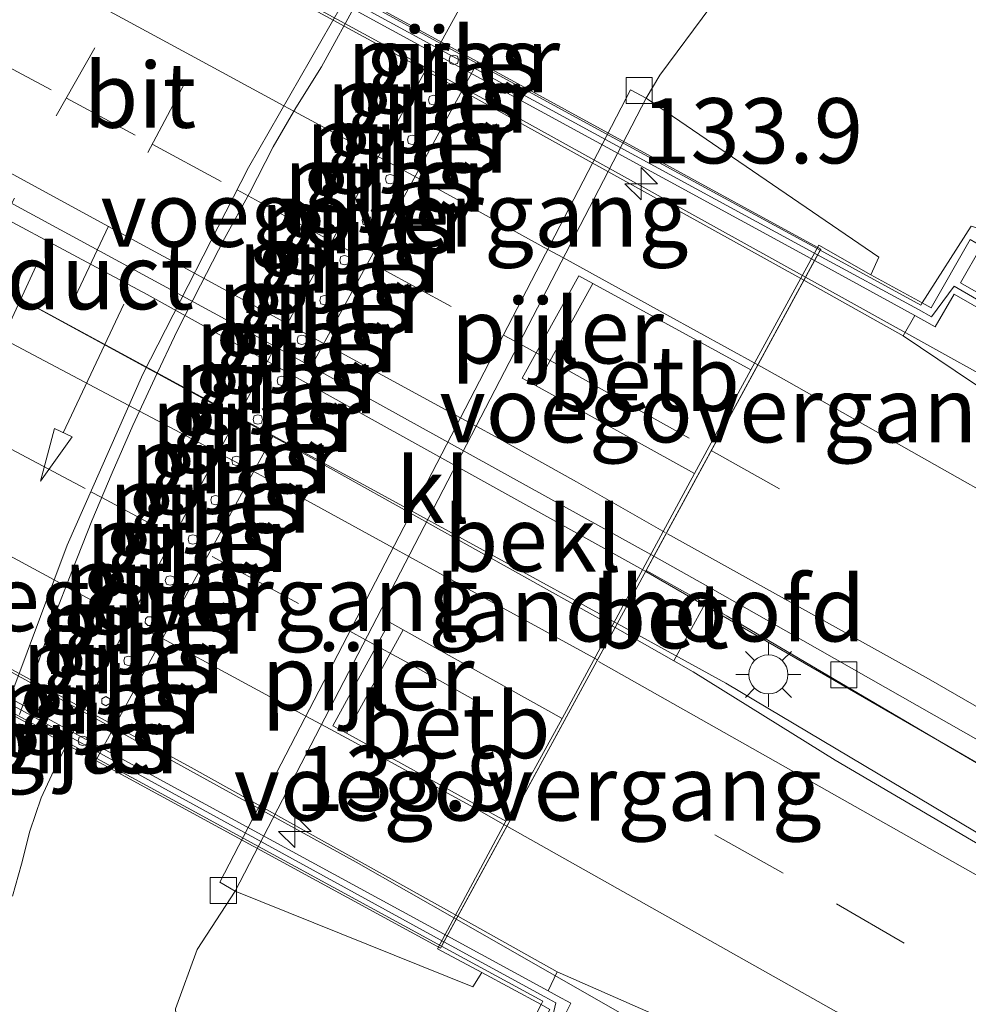
# Model space of a CAD drawing. Units: metres. Extents: x 189995 to 200010, y 443749 to 450001.
# Drawn here: x 195500 to 195536, y 443934 to 443972 of the extents above; entities that cross this region are included whole.
import ezdxf
from ezdxf.enums import TextEntityAlignment as Align

# ---------------------------------------------------------------- set-up
doc = ezdxf.new("R2010")
doc.units = ezdxf.units.M
doc.linetypes.add('VW-3-9_STREEP', pattern=[12, 3, -9])
doc.layers.get('0').update_dxf_attribs({"lineweight": 25})
for name, color, linetype, lineweight in [('B-ME-AM-KILOMETR-S-B2', 7, 'Continuous', 18), ('B-ME-BV-GELEIDECONSTRUCTIE-GELEIDERAIL-L-B1', 213, 'BV-GELEIDERAIL', 18), ('B-ME-BV-GELEIDECONSTRUCTIE-GELEIDERAIL-L-B2', 213, 'BV-GELEIDERAIL', 18), ('B-ME-GW-KRUINLIJN-L-B1', 93, 'Continuous', 18), ('B-ME-GW-TEENLIJN-L-B1', 93, 'Continuous', 18), ('B-ME-IE-GRASLAND-GV-B6', 93, 'Continuous', 18), ('B-ME-IE-MEUBILAIR_WEGMEUBILAIR-LICHTMAST-S-B1', 8, 'Continuous', 18), ('B-ME-KW-GELUIDSWERING-GV-B6', 8, 'Continuous', 18), ('B-ME-KW-GELUIDSWERING-GV-B7', 8, 'Continuous', 18), ('B-ME-KW-LANDHOOFD-GV-B6', 173, 'Continuous', 18), ('B-ME-KW-PIJLER-GV-B6', 173, 'Continuous', 18), ('B-ME-KW-SCHERM-L-B1', 8, 'Continuous', 18), ('B-ME-KW-SCHERM-L-B2', 8, 'Continuous', 18), ('B-ME-KW-VIADUCT-GV-B7', 173, 'Continuous', 18), ('B-ME-KW-VOEGOVERGANG-L-B2', 8, 'Continuous', 18), ('B-ME-OB-BEKLEDING-GV-B6', 253, 'Continuous', 18), ('B-ME-VH-VERH_SOORT-BETON-OVERIG-GV-B6', 8, 'IE-TERREINAFSCHEIDING-NATUURLIJK-HOUTWAL', 18), ('B-ME-VH-VERH_SOORT-BITUMEN-GV-B6', 8, 'IE-TERREINAFSCHEIDING-NATUURLIJK-HOUTWAL', 18), ('B-ME-VH-VERH_SOORT-BITUMEN-GV-B7', 8, 'IE-TERREINAFSCHEIDING-NATUURLIJK-HOUTWAL', 18), ('B-ME-VH-VERH_SOORT-KLINKERS-GV-B6', 8, 'IE-TERREINAFSCHEIDING-NATUURLIJK-HOUTWAL', 18), ('B-ME-VV-KOLK-S-B1', 8, 'Continuous', 18), ('B-ME-VW-MARKERING-39STREEP-015-L-B1', 255, 'VW-3-9_STREEP', 18), ('B-ME-VW-MARKERING-39STREEP-015-L-B2', 255, 'VW-3-9_STREEP', 18), ('B-ME-VW-MARKERING-COMBIRE750-S-B1', 255, 'Continuous', 18), ('B-ME-VW-MARKERING-PIJLRD750-S-B1', 7, 'Continuous', 18), ('B-ME-VW-MARKERING-STREEP-015-L-B1', 7, 'Continuous', 18), ('B-ME-VW-MARKERING-STREEP-015-L-B2', 7, 'Continuous', 18)]:
    doc.layers.add(name, color=color, linetype=linetype, lineweight=lineweight)
doc.styles.add('NLCS-ISO', font='NLCS-ISO.TTF')
doc.linetypes.add('BV-GELEIDERAIL', pattern='A,10,-3,[108,NLCS.SHX,S=1,R=0,X=0,Y=0],-3', length=16)
doc.linetypes.add('IE-TERREINAFSCHEIDING-NATUURLIJK-HOUTWAL', pattern='A,7,-1.5,[67,NLCS.SHX,S=0.75,R=45,X=0,Y=0],-1.5,7,-1.5,[70,NLCS.SHX,S=0.75,R=0,X=0,Y=0],-1.5', length=20)

# ---------------------------------------------------------------- blocks, each defined once
blk = doc.blocks.new('hecto')
for p, q in [((0, 0.625), (-0.625, 0)), ((0, -0.625), (0, 0.625)), ((-0.625, 0), (0.625, 0)), ((0.625, 0), (0, -0.625))]:
    blk.add_line(p, q)
blk = doc.blocks.new('kolk')
blk.add_lwpolyline([(-0.5, -0.5), (0.5, -0.5), (0.5, 0.5), (-0.5, 0.5)], close=True)
blk = doc.blocks.new('lantaarnpaal')
for p, q in [((0, 0.75), (0, 1.25)), ((-0.884, 0.884), (-0.53, 0.53)), ((0.53, 0.53), (0.884, 0.884)), ((-0.75, 0), (-1.25, 0)), ((0.75, 0), (1.25, 0)), ((-0.53, -0.53), (-0.884, -0.884)), ((0, -0.75), (0, -1.25)), ((0.53, -0.53), (0.884, -0.884))]:
    blk.add_line(p, q)
blk.add_circle((0, 0), 0.75)
blk = doc.blocks.new('pijl')
for p, q in [((0, 0, 0.1), (5.45, 0, 0.1)), ((7.5, 0, 0.1), (5.45, 0.375, 0.1)), ((5.45, 0.375, 0.1), (5.45, -0.375, 0.1)), ((5.45, -0.375, 0.1), (7.5, 0, 0.1))]:
    blk.add_line(p, q)
blk = doc.blocks.new('pijlcr')
for p, q in [((0, 0, 0.1), (5.45, 0, 0.1)), ((3.303, -0.75, 0.1), (2.553, 0, 0.1)), ((4.053, -0.75, 0.1), (3.303, 0, 0.1)), ((5.45, 0.375, 0.1), (5.45, -0.375, 0.1)), ((7.5, 0, 0.1), (5.45, 0.375, 0.1)), ((5.45, -0.375, 0.1), (7.5, 0, 0.1)), ((1.853, -0.75, 0.1), (3.303, -0.75, 0.1)), ((3.553, -1.05, 0.1), (1.853, -0.75, 0.1)), ((5.353, -0.75, 0.1), (3.553, -1.05, 0.1)), ((5.353, -0.75, 0.1), (4.053, -0.75, 0.1))]:
    blk.add_line(p, q)

msp = doc.modelspace()

# ---------------------------------------------------------------- linework, layer by layer
at = {"layer": 'B-ME-BV-GELEIDECONSTRUCTIE-GELEIDERAIL-L-B1'}
for points in [[(195499.767, 443937.934, 9.245), (195500.115, 443939.167, 9.533), (195500.433, 443940.433, 9.55), (195500.87, 443941.711, 9.543), (195501.443, 443942.951, 9.54), (195502.059, 443944.163, 9.536), (195503.242, 443946.518, 9.533), (195504.451, 443948.885, 9.536), (195505.702, 443951.246, 9.554), (195506.926, 443953.595, 9.56), (195508.181, 443955.923, 9.564), (195509.443, 443958.272, 9.557), (195510.707, 443960.644, 9.556), (195511.965, 443962.966, 9.579), (195513.247, 443965.294, 9.581), (195514.536, 443967.648, 9.59), (195515.797, 443969.974, 9.602), (195517.088, 443972.319, 9.612), (195518.406, 443974.631, 9.624), (195519.814, 443976.933, 9.645), (195520.513, 443978.04, 9.658), (195520.861, 443978.624, 9.652)], [(195530.184, 443961.68, 18.185), (195554.159, 443948.381, 18.211), (195570.488, 443938.933, 18.192), (195592.251, 443925.956, 18.19), (195613.595, 443912.691, 18.149), (195630.155, 443902.024, 18.206), (195663.019, 443880.393, 18.281), (195691.054, 443861.389, 18.257), (195715.935, 443844.005, 18.241), (195728.851, 443834.574, 18.215), (195741.868, 443824.898, 18.218)], [(195734.12, 443814.682, 17.913), (195727.873, 443819.279, 17.933), (195708.769, 443832.933, 17.935), (195684.803, 443849.594, 17.94), (195659.159, 443867.02, 17.951), (195630.451, 443885.918, 17.946), (195602.849, 443903.437, 17.841), (195579.295, 443917.809, 17.854), (195543.145, 443939.372, 17.882), (195524.061, 443950.388, 17.906)], [(195522.968, 443948.394, 17.955), (195527.134, 443946.111, 17.981), (195550.381, 443932.267, 17.984), (195576.979, 443916.468, 17.917), (195600.117, 443902.439, 17.949), (195615.238, 443892.961, 18.023), (195638.03, 443878.232, 18.074), (195663.743, 443861.215, 18.06), (195693.535, 443840.705, 18.027), (195720.214, 443821.815, 18.01), (195732.662, 443812.759, 18.019)], [(195516.81, 443937.033, 17.655), (195529.052, 443930.047, 17.611), (195561.173, 443911.141, 17.589), (195596.403, 443889.699, 17.6), (195617.859, 443876.19, 17.696), (195634.414, 443865.424, 17.722), (195647.23, 443856.838, 17.725), (195675.967, 443837.342, 17.714), (195701.642, 443819.241, 17.69), (195723.125, 443803.866, 17.696), (195724.907, 443802.534, 17.692)]]:
    msp.add_polyline3d(points, dxfattribs=at)
at = {"layer": 'B-ME-BV-GELEIDECONSTRUCTIE-GELEIDERAIL-L-B2'}
for points in [[(195484.82, 443986.294, 18.118), (195495.761, 443980.531, 18.139), (195518.424, 443968.203, 18.172), (195530.184, 443961.68, 18.185)], [(195524.061, 443950.388, 17.906), (195523.827, 443950.523, 17.907), (195504.928, 443961.017, 17.87), (195478.709, 443975.082, 17.849)], [(195477.55, 443972.963, 17.913), (195483.86, 443969.64, 17.91), (195513.527, 443953.569, 17.895), (195522.968, 443948.394, 17.955)], [(195471.386, 443961.73, 17.609), (195473.105, 443960.855, 17.611), (195492.62, 443950.448, 17.595), (195512.949, 443939.236, 17.669), (195516.81, 443937.033, 17.655)]]:
    msp.add_polyline3d(points, dxfattribs=at)
at = {"layer": 'B-ME-GW-KRUINLIJN-L-B1'}
msp.add_polyline3d([(195534.661, 443960.702, 17.587), (195536.544, 443963.643, 16.833), (195538.487, 443963.051, 16.577), (195553.014, 443953.705, 16.773), (195587.426, 443934.16, 16.526), (195620.052, 443914.282, 16.432), (195643.158, 443899.274, 16.679), (195656.889, 443890.255, 16.605), (195675.427, 443877.23, 16.714), (195690.41, 443867.499, 16.777), (195692.045, 443866.373, 17.142), (195707.12, 443855.21, 16.859), (195726.35, 443841.932, 16.785), (195728.245, 443841.367, 16.699), (195734.959, 443835.64, 16.797), (195738.603, 443832.155, 17.299), (195739.521, 443830.17, 17.558), (195739.21, 443828.591, 17.705)], dxfattribs=at)
at = {"layer": 'B-ME-GW-TEENLIJN-L-B1'}
msp.add_polyline3d([(195536.831, 443976.04, 10.303), (195533.128, 443976.082, 10.333), (195529.443, 443974.759, 10.397), (195526.562, 443972.077, 10.307), (195524.6, 443969.433, 10.037), (195524.082, 443968.558, 10.037), (195508.309, 443938.121, 10.127), (195506.851, 443935.884, 10.234), (195506.02, 443933.616, 10.273), (195506.29, 443930.167, 10.308), (195507.594, 443924.774, 10.234), (195508.259, 443923.044, 10.238), (195509.402, 443920.5, 10.242), (195510.93, 443917.296, 10.21), (195512.439, 443912.643, 10.128), (195513.846, 443907.901, 10.053), (195516.58, 443899.289, 10.01), (195521.509, 443884.073, 10.05), (195528.138, 443864.031, 9.995)], dxfattribs=at)
at = {"layer": 'B-ME-IE-GRASLAND-GV-B6'}
for points in [[(195500.03, 443944.904, 10.344), (195500.705, 443946.79, 10.345), (195501.338, 443948.589, 10.364), (195502.072, 443950.453, 10.36), (195502.808, 443952.332, 10.364), (195503.586, 443954.174, 10.374), (195504.38, 443956, 10.368), (195505.228, 443957.812, 10.38), (195506.083, 443959.62, 10.385), (195506.978, 443961.381, 10.398), (195507.903, 443963.166, 10.394), (195508.859, 443964.91, 10.385), (195509.768, 443966.693, 10.428), (195510.638, 443968.186, 10.4), (195511.626, 443969.759, 10.395), (195513.067, 443972.4, 10.39), (195514.624, 443974.979, 10.429), (195516.254, 443977.503, 10.447), (195517.9, 443979.984, 10.423), (195519.533, 443982.46, 10.502), (195521.336, 443984.859, 10.437), (195523.105, 443987.282, 10.455), (195524.94, 443989.641, 10.463), (195526.88, 443991.934, 10.441)], [(195536.831, 443976.04, 10.303), (195533.128, 443976.082, 10.333), (195529.443, 443974.759, 10.397), (195526.562, 443972.077, 10.307), (195524.6, 443969.433, 10.037), (195524.082, 443968.558, 10.037), (195523.48, 443968.87, 10.161), (195507.714, 443938.471, 10.107), (195508.309, 443938.121, 10.127), (195506.851, 443935.884, 10.234), (195506.02, 443933.616, 10.273), (195506.29, 443930.167, 10.308), (195507.594, 443924.774, 10.234), (195508.259, 443923.044, 10.238), (195509.402, 443920.5, 10.242), (195510.93, 443917.296, 10.21), (195512.439, 443912.643, 10.128), (195513.846, 443907.901, 10.053), (195516.58, 443899.289, 10.01), (195521.509, 443884.073, 10.05), (195528.138, 443864.031, 9.995)], [(195536.544, 443963.643, 16.833), (195534.661, 443960.702, 17.587), (195532.699, 443961.772, 17.25), (195532.999, 443962.447, 17.25), (195524.082, 443968.558, 10.037), (195524.6, 443969.433, 10.037), (195526.562, 443972.077, 10.307), (195529.443, 443974.759, 10.397), (195533.128, 443976.082, 10.333), (195536.831, 443976.04, 10.303)], [(195516.834, 443970.166, 8.713), (195516.693, 443970.205, 8.713), (195516.552, 443970.166, 8.713), (195516.513, 443970.025, 8.713), (195516.551, 443969.884, 8.713), (195516.693, 443969.845, 8.713), (195516.834, 443969.884, 8.713), (195516.873, 443970.02, 8.713), (195516.834, 443970.166, 8.713)], [(195516.041, 443968.624, 8.714), (195515.9, 443968.663, 8.714), (195515.759, 443968.624, 8.714), (195515.72, 443968.487, 8.714), (195515.759, 443968.342, 8.714), (195515.9, 443968.303, 8.714), (195516.042, 443968.342, 8.714), (195516.08, 443968.48, 8.714), (195516.041, 443968.624, 8.714)], [(195515.243, 443967.091, 8.74), (195515.102, 443967.13, 8.74), (195514.961, 443967.091, 8.74), (195514.922, 443966.952, 8.74), (195514.96, 443966.809, 8.74), (195515.102, 443966.77, 8.74), (195515.243, 443966.809, 8.74), (195515.282, 443966.943, 8.74), (195515.243, 443967.091, 8.74)], [(195514.397, 443965.59, 8.779), (195514.256, 443965.629, 8.779), (195514.115, 443965.59, 8.779), (195514.077, 443965.465, 8.779), (195514.115, 443965.307, 8.779), (195514.256, 443965.269, 8.779), (195514.397, 443965.308, 8.779), (195514.436, 443965.448, 8.779), (195514.397, 443965.59, 8.779)], [(195513.495, 443963.992, 8.757), (195513.354, 443964.031, 8.757), (195513.213, 443963.992, 8.757), (195513.175, 443963.872, 8.757), (195513.213, 443963.709, 8.757), (195513.354, 443963.671, 8.757), (195513.495, 443963.71, 8.757), (195513.534, 443963.844, 8.757), (195513.495, 443963.992, 8.757)], [(195654.918, 443888.754, 17.33), (195619.622, 443911.547, 16.895), (195619.298, 443914.329, 16.887), (195618.801, 443914.271, 16.887), (195619.079, 443911.889, 17.33), (195585.016, 443932.876, 17.244), (195584.414, 443935.608, 16.503), (195583.925, 443935.501, 16.503), (195584.428, 443933.221, 17.338), (195546.952, 443955.261, 17.338), (195536.139, 443961.47, 17.15), (195536.946, 443962.876, 16.777), (195536.512, 443963.125, 16.777), (195535.009, 443960.507, 17.422), (195534.661, 443960.702, 17.587), (195536.544, 443963.643, 16.833), (195538.487, 443963.051, 16.577), (195553.014, 443953.705, 16.773)], [(195512.643, 443962.482, 8.822), (195512.502, 443962.521, 8.822), (195512.361, 443962.483, 8.822), (195512.322, 443962.339, 8.822), (195512.361, 443962.199, 8.822), (195512.502, 443962.161, 8.822), (195512.643, 443962.2, 8.822), (195512.682, 443962.341, 8.822), (195512.643, 443962.482, 8.822)], [(195511.872, 443960.94, 8.813), (195511.731, 443960.979, 8.813), (195511.589, 443960.941, 8.813), (195511.551, 443960.793, 8.813), (195511.59, 443960.658, 8.813), (195511.731, 443960.619, 8.813), (195511.873, 443960.657, 8.813), (195511.911, 443960.788, 8.813), (195511.872, 443960.94, 8.813)], [(195627.868, 443902.45, 17.414), (195617.11, 443909.277, 17.372), (195605.478, 443916.51, 17.33), (195594.474, 443923.291, 17.43), (195584.177, 443929.541, 17.466), (195573.642, 443935.836, 17.444), (195561.816, 443942.79, 17.455), (195550.514, 443949.317, 17.442), (195538.915, 443956.107, 17.413), (195536.598, 443957.648, 17.431), (195533.93, 443959.434, 17.454), (195534.388, 443960.211, 17.573), (195534.731, 443960.022, 17.542), (195535.169, 443959.78, 17.502), (195535.89, 443961.036, 17.15), (195546.701, 443954.828, 17.338), (195584.575, 443932.555, 17.338), (195584.64, 443932.259, 17.244), (195584.953, 443932.328, 17.338), (195619.101, 443911.289, 17.33), (195655.034, 443888.084, 17.33)], [(195511.01, 443959.419, 8.843), (195510.869, 443959.458, 8.843), (195510.727, 443959.42, 8.843), (195510.689, 443959.27, 8.843), (195510.728, 443959.137, 8.843), (195510.869, 443959.098, 8.843), (195511.011, 443959.136, 8.843), (195511.049, 443959.269, 8.843), (195511.01, 443959.419, 8.843)], [(195510.236, 443957.849, 8.8), (195510.095, 443957.888, 8.8), (195509.954, 443957.849, 8.8), (195509.915, 443957.702, 8.8), (195509.954, 443957.567, 8.8), (195510.095, 443957.528, 8.8), (195510.237, 443957.566, 8.8), (195510.275, 443957.703, 8.8), (195510.236, 443957.849, 8.8)], [(195509.323, 443956.369, 8.746), (195509.182, 443956.408, 8.746), (195509.041, 443956.369, 8.746), (195509.002, 443956.221, 8.746), (195509.041, 443956.087, 8.746), (195509.182, 443956.048, 8.746), (195509.324, 443956.087, 8.746), (195509.362, 443956.222, 8.746), (195509.323, 443956.369, 8.746)], [(195508.505, 443954.78, 8.751), (195508.364, 443954.819, 8.751), (195508.223, 443954.78, 8.751), (195508.184, 443954.652, 8.751), (195508.223, 443954.497, 8.751), (195508.364, 443954.459, 8.751), (195508.505, 443954.498, 8.751), (195508.544, 443954.631, 8.751), (195508.505, 443954.78, 8.751)], [(195507.689, 443953.267, 8.782), (195507.548, 443953.306, 8.782), (195507.407, 443953.267, 8.782), (195507.369, 443953.144, 8.782), (195507.407, 443952.984, 8.782), (195507.548, 443952.946, 8.782), (195507.689, 443952.985, 8.782), (195507.728, 443953.122, 8.782), (195507.689, 443953.267, 8.782)], [(195506.821, 443951.757, 8.764), (195506.68, 443951.796, 8.764), (195506.539, 443951.757, 8.764), (195506.5, 443951.63, 8.764), (195506.539, 443951.474, 8.764), (195506.68, 443951.436, 8.764), (195506.821, 443951.475, 8.764), (195506.86, 443951.616, 8.764), (195506.821, 443951.757, 8.764)], [(195505.949, 443950.187, 8.807), (195505.808, 443950.226, 8.807), (195505.667, 443950.188, 8.807), (195505.628, 443950.047, 8.807), (195505.667, 443949.904, 8.807), (195505.808, 443949.866, 8.807), (195505.949, 443949.905, 8.807), (195505.988, 443950.044, 8.807), (195505.949, 443950.187, 8.807)], [(195633.927, 443880.594, 17.291), (195616.083, 443892.044, 17.26), (195598.596, 443903.003, 17.165), (195581.484, 443913.43, 17.196), (195564.966, 443923.351, 17.148), (195547.984, 443933.374, 17.238), (195531.326, 443943.151, 17.229), (195525.876, 443946.54, 17.232), (195525.142, 443946.957, 17.231), (195526.337, 443949.158, 17.218), (195527.188, 443948.674, 17.221), (195535.614, 443943.719, 17.18), (195552.904, 443933.61, 17.188)], [(195505.186, 443948.552, 8.814), (195505.083, 443948.658, 8.814), (195504.944, 443948.654, 8.814), (195504.862, 443948.58, 8.814), (195504.851, 443948.422, 8.814), (195504.953, 443948.321, 8.814), (195505.074, 443948.319, 8.814), (195505.173, 443948.4, 8.814), (195505.186, 443948.552, 8.814)], [(195504.36, 443947.105, 8.814), (195504.219, 443947.144, 8.814), (195504.078, 443947.106, 8.814), (195504.039, 443946.965, 8.814), (195504.078, 443946.822, 8.814), (195504.219, 443946.784, 8.814), (195504.36, 443946.823, 8.814), (195504.399, 443946.962, 8.814), (195504.36, 443947.105, 8.814)], [(195503.5, 443945.326, 8.814), (195503.5, 443945.506, 8.814), (195503.344, 443945.596, 8.814), (195503.188, 443945.506, 8.814), (195503.188, 443945.325, 8.814), (195503.344, 443945.236, 8.814), (195503.5, 443945.326, 8.814)], [(195502.603, 443944.04, 8.852), (195502.462, 443944.079, 8.852), (195502.321, 443944.04, 8.852), (195502.282, 443943.898, 8.852), (195502.321, 443943.758, 8.852), (195502.462, 443943.719, 8.852), (195502.603, 443943.758, 8.852), (195502.642, 443943.898, 8.852), (195502.603, 443944.04, 8.852)], [(195528.138, 443864.031, 9.995), (195521.509, 443884.073, 10.05), (195516.58, 443899.289, 10.01), (195513.846, 443907.901, 10.053), (195512.439, 443912.643, 10.128), (195510.93, 443917.296, 10.21), (195509.402, 443920.5, 10.242), (195508.259, 443923.044, 10.238), (195507.594, 443924.774, 10.234), (195506.29, 443930.167, 10.308), (195506.02, 443933.616, 10.273), (195506.851, 443935.884, 10.234), (195508.309, 443938.121, 10.127), (195517.424, 443934.451, 16.503), (195517.769, 443935.008, 16.553), (195520.041, 443933.77, 16.96), (195518.982, 443931.714, 16.87), (195518.655, 443930.536, 16.351), (195519.586, 443929.758, 16.44), (195523.719, 443927.273, 16.636), (195528.528, 443924.684, 16.663), (195537.739, 443919.377, 16.663)], [(195627.824, 443866.844, 16.973), (195592.83, 443889.186, 16.746), (195592.697, 443889.836, 16.934), (195592.207, 443889.737, 16.934), (195592.244, 443889.556, 16.938), (195559.281, 443909.648, 16.895), (195558.049, 443910.367, 16.832), (195557.959, 443910.811, 16.863), (195557.469, 443910.711, 16.863), (195531.431, 443926.134, 16.899), (195520.553, 443932.573, 16.679), (195521.19, 443933.824, 16.696), (195520.655, 443934.113, 16.697), (195520.31, 443934.299, 16.971), (195520.655, 443935.026, 16.912), (195525.78, 443932.774, 16.895), (195541.882, 443923.638, 16.906), (195558.557, 443913.758, 16.863), (195575.594, 443903.597, 16.837), (195592.777, 443893.077, 16.938), (195609.579, 443882.536, 16.988), (195627.328, 443871.126, 17.009)]]:
    msp.add_polyline3d(points, dxfattribs=at)
at = {"layer": 'B-ME-KW-GELUIDSWERING-GV-B6'}
for points in [[(195530.533, 443962.324, 17.476), (195530.748, 443962.718, 17.477), (195534.611, 443960.613, 17.585), (195534.661, 443960.702, 17.587), (195535.009, 443960.507, 17.422), (195536.512, 443963.125, 16.777), (195536.946, 443962.876, 16.777), (195536.139, 443961.47, 17.15), (195546.952, 443955.261, 17.338), (195584.428, 443933.221, 17.338), (195583.925, 443935.501, 16.503), (195584.414, 443935.608, 16.503), (195585.016, 443932.876, 17.244), (195619.079, 443911.889, 17.33), (195618.801, 443914.271, 16.887), (195619.298, 443914.329, 16.887), (195619.622, 443911.547, 16.895), (195654.918, 443888.754, 17.33)], [(195655.034, 443888.084, 17.33), (195619.101, 443911.289, 17.33), (195584.953, 443932.328, 17.338), (195584.64, 443932.259, 17.244), (195584.575, 443932.555, 17.338), (195546.701, 443954.828, 17.338), (195535.89, 443961.036, 17.15), (195535.169, 443959.78, 17.502), (195534.731, 443960.022, 17.542), (195534.388, 443960.211, 17.573), (195530.533, 443962.324, 17.476)], [(195557.602, 443910.061, 16.863), (195531.177, 443925.703, 16.899), (195520.326, 443932.126, 16.557), (195519.634, 443930.767, 16.557), (195519.091, 443931.043, 16.64), (195520.383, 443933.58, 16.687), (195520.041, 443933.77, 16.96), (195520.107, 443933.9, 16.963), (195516.224, 443936.016, 16.939), (195516.439, 443936.411, 16.936), (195520.31, 443934.299, 16.971), (195520.655, 443934.113, 16.697), (195521.19, 443933.824, 16.696), (195520.553, 443932.573, 16.679), (195531.431, 443926.134, 16.899), (195557.469, 443910.711, 16.863)]]:
    msp.add_polyline3d(points, dxfattribs=at)
at = {"layer": 'B-ME-KW-GELUIDSWERING-GV-B7'}
for points in [[(195522.021, 443966.964, 17.661), (195485.221, 443987.03, 17.476), (195485.438, 443987.427, 17.487), (195522.235, 443967.358, 17.691), (195530.748, 443962.718, 17.477), (195530.533, 443962.324, 17.476), (195522.021, 443966.964, 17.661)], [(195516.224, 443936.016, 16.939), (195505.046, 443942.106, 17.069), (195470.826, 443960.708, 16.93), (195471.023, 443961.069, 16.906), (195505.277, 443942.492, 17.082), (195516.439, 443936.411, 16.936), (195516.224, 443936.016, 16.939)]]:
    msp.add_polyline3d(points, dxfattribs=at)
at = {"layer": 'B-ME-KW-LANDHOOFD-GV-B6'}
msp.add_polyline3d([(195516.224, 443936.016, 16.939), (195520.107, 443933.9, 16.963), (195520.041, 443933.77, 16.96), (195517.769, 443935.008, 16.553), (195516.065, 443935.915, 15.279), (195518.697, 443940.805, 15.417), (195520.857, 443944.755, 15.472), (195525.934, 443954.147, 15.645), (195528.089, 443958.133, 15.721), (195530.706, 443962.909, 15.802), (195532.699, 443961.772, 17.25), (195534.661, 443960.702, 17.587), (195534.611, 443960.613, 17.585), (195530.748, 443962.718, 17.477), (195530.533, 443962.324, 17.476), (195534.388, 443960.211, 17.573), (195533.93, 443959.434, 17.454), (195530.123, 443961.576, 17.475), (195524.374, 443950.977, 17.244), (195524.075, 443950.427, 17.208), (195522.883, 443948.238, 17.228), (195516.852, 443937.168, 16.931), (195520.655, 443935.026, 16.912), (195520.31, 443934.299, 16.971), (195516.439, 443936.411, 16.936), (195516.224, 443936.016, 16.939)], dxfattribs=at)
at = {"layer": 'B-ME-KW-PIJLER-GV-B6'}
for points in [[(195516.693, 443969.845, 8.713), (195516.551, 443969.884, 8.713), (195516.513, 443970.025, 8.713), (195516.552, 443970.166, 8.713), (195516.693, 443970.205, 8.713), (195516.834, 443970.166, 8.713), (195516.873, 443970.02, 8.713), (195516.834, 443969.884, 8.713), (195516.693, 443969.845, 8.713)], [(195516.042, 443968.342, 8.714), (195515.9, 443968.303, 8.714), (195515.759, 443968.342, 8.714), (195515.72, 443968.487, 8.714), (195515.759, 443968.624, 8.714), (195515.9, 443968.663, 8.714), (195516.041, 443968.624, 8.714), (195516.08, 443968.48, 8.714), (195516.042, 443968.342, 8.714)], [(195515.102, 443966.77, 8.74), (195514.96, 443966.809, 8.74), (195514.922, 443966.952, 8.74), (195514.961, 443967.091, 8.74), (195515.102, 443967.13, 8.74), (195515.243, 443967.091, 8.74), (195515.282, 443966.943, 8.74), (195515.243, 443966.809, 8.74), (195515.102, 443966.77, 8.74)], [(195514.115, 443965.307, 8.779), (195514.077, 443965.465, 8.779), (195514.115, 443965.59, 8.779), (195514.256, 443965.629, 8.779), (195514.397, 443965.59, 8.779), (195514.436, 443965.448, 8.779), (195514.397, 443965.308, 8.779), (195514.256, 443965.269, 8.779), (195514.115, 443965.307, 8.779)], [(195513.213, 443963.709, 8.757), (195513.175, 443963.872, 8.757), (195513.213, 443963.992, 8.757), (195513.354, 443964.031, 8.757), (195513.495, 443963.992, 8.757), (195513.534, 443963.844, 8.757), (195513.495, 443963.71, 8.757), (195513.354, 443963.671, 8.757), (195513.213, 443963.709, 8.757)], [(195512.361, 443962.199, 8.822), (195512.322, 443962.339, 8.822), (195512.361, 443962.483, 8.822), (195512.502, 443962.521, 8.822), (195512.643, 443962.482, 8.822), (195512.682, 443962.341, 8.822), (195512.643, 443962.2, 8.822), (195512.502, 443962.161, 8.822), (195512.361, 443962.199, 8.822)], [(195521.488, 443961.733, 10.675), (195522.03, 443961.438, 11.105), (195519.851, 443957.516, 11.058), (195519.317, 443957.809, 10.626), (195521.488, 443961.733, 10.675)], [(195511.873, 443960.657, 8.813), (195511.731, 443960.619, 8.813), (195511.59, 443960.658, 8.813), (195511.551, 443960.793, 8.813), (195511.589, 443960.941, 8.813), (195511.731, 443960.979, 8.813), (195511.872, 443960.94, 8.813), (195511.911, 443960.788, 8.813), (195511.873, 443960.657, 8.813)], [(195511.011, 443959.136, 8.843), (195510.869, 443959.098, 8.843), (195510.728, 443959.137, 8.843), (195510.689, 443959.27, 8.843), (195510.727, 443959.42, 8.843), (195510.869, 443959.458, 8.843), (195511.01, 443959.419, 8.843), (195511.049, 443959.269, 8.843), (195511.011, 443959.136, 8.843)], [(195510.237, 443957.566, 8.8), (195510.095, 443957.528, 8.8), (195509.954, 443957.567, 8.8), (195509.915, 443957.702, 8.8), (195509.954, 443957.849, 8.8), (195510.095, 443957.888, 8.8), (195510.236, 443957.849, 8.8), (195510.275, 443957.703, 8.8), (195510.237, 443957.566, 8.8)], [(195509.324, 443956.087, 8.746), (195509.182, 443956.048, 8.746), (195509.041, 443956.087, 8.746), (195509.002, 443956.221, 8.746), (195509.041, 443956.369, 8.746), (195509.182, 443956.408, 8.746), (195509.323, 443956.369, 8.746), (195509.362, 443956.222, 8.746), (195509.324, 443956.087, 8.746)], [(195508.223, 443954.497, 8.751), (195508.184, 443954.652, 8.751), (195508.223, 443954.78, 8.751), (195508.364, 443954.819, 8.751), (195508.505, 443954.78, 8.751), (195508.544, 443954.631, 8.751), (195508.505, 443954.498, 8.751), (195508.364, 443954.459, 8.751), (195508.223, 443954.497, 8.751)], [(195507.407, 443952.984, 8.782), (195507.369, 443953.144, 8.782), (195507.407, 443953.267, 8.782), (195507.548, 443953.306, 8.782), (195507.689, 443953.267, 8.782), (195507.728, 443953.122, 8.782), (195507.689, 443952.985, 8.782), (195507.548, 443952.946, 8.782), (195507.407, 443952.984, 8.782)], [(195506.539, 443951.474, 8.764), (195506.5, 443951.63, 8.764), (195506.539, 443951.757, 8.764), (195506.68, 443951.796, 8.764), (195506.821, 443951.757, 8.764), (195506.86, 443951.616, 8.764), (195506.821, 443951.475, 8.764), (195506.68, 443951.436, 8.764), (195506.539, 443951.474, 8.764)], [(195505.667, 443949.904, 8.807), (195505.628, 443950.047, 8.807), (195505.667, 443950.188, 8.807), (195505.808, 443950.226, 8.807), (195505.949, 443950.187, 8.807), (195505.988, 443950.044, 8.807), (195505.949, 443949.905, 8.807), (195505.808, 443949.866, 8.807), (195505.667, 443949.904, 8.807)], [(195504.953, 443948.321, 8.814), (195504.851, 443948.422, 8.814), (195504.862, 443948.58, 8.814), (195504.944, 443948.654, 8.814), (195505.083, 443948.658, 8.814), (195505.186, 443948.552, 8.814), (195505.173, 443948.4, 8.814), (195505.074, 443948.319, 8.814), (195504.953, 443948.321, 8.814)], [(195512.056, 443944.472, 10.373), (195514.226, 443948.452, 10.463), (195514.754, 443948.158, 10.875), (195512.576, 443944.185, 10.816), (195512.056, 443944.472, 10.373)], [(195504.078, 443946.822, 8.814), (195504.039, 443946.965, 8.814), (195504.078, 443947.106, 8.814), (195504.219, 443947.144, 8.814), (195504.36, 443947.105, 8.814), (195504.399, 443946.962, 8.814), (195504.36, 443946.823, 8.814), (195504.219, 443946.784, 8.814), (195504.078, 443946.822, 8.814)], [(195503.188, 443945.325, 8.814), (195503.188, 443945.506, 8.814), (195503.344, 443945.596, 8.814), (195503.5, 443945.506, 8.814), (195503.5, 443945.326, 8.814), (195503.344, 443945.236, 8.814), (195503.188, 443945.325, 8.814)], [(195502.642, 443943.898, 8.852), (195502.603, 443943.758, 8.852), (195502.462, 443943.719, 8.852), (195502.321, 443943.758, 8.852), (195502.282, 443943.898, 8.852), (195502.321, 443944.04, 8.852), (195502.462, 443944.079, 8.852), (195502.603, 443944.04, 8.852), (195502.642, 443943.898, 8.852)]]:
    msp.add_polyline3d(points, dxfattribs=at)
at = {"layer": 'B-ME-KW-SCHERM-L-B1'}
for points in [[(195530.655, 443962.547, 21.877), (195534.518, 443960.445, 21.869), (195535.029, 443960.167, 21.868), (195535.896, 443961.337, 22.128), (195560.823, 443946.84, 22.139), (195585.52, 443932.328, 22.151), (195620.045, 443911.16, 22.155), (195655.776, 443887.985, 22.183), (195692.632, 443863.088, 22.151), (195726.734, 443838.913, 22.3), (195737.024, 443831.39, 22.249)], [(195516.317, 443936.187, 21.479), (195520.191, 443934.065, 21.48), (195520.611, 443933.835, 21.48), (195520.293, 443932.443, 22.206), (195558.394, 443909.821, 22.21), (195593.011, 443888.796, 22.206), (195628.927, 443865.835, 22.23), (195664.258, 443842.306, 22.23), (195691.583, 443822.931, 22.149), (195719.002, 443803.637, 22.069)]]:
    msp.add_polyline3d(points, dxfattribs=at)
at = {"layer": 'B-ME-KW-SCHERM-L-B2'}
for points in [[(195485.336, 443987.24, 21.964), (195507.958, 443974.897, 21.921), (195530.655, 443962.547, 21.877)], [(195516.317, 443936.187, 21.479), (195493.615, 443948.624, 21.475), (195470.894, 443960.833, 21.471)]]:
    msp.add_polyline3d(points, dxfattribs=at)
at = {"layer": 'B-ME-KW-VIADUCT-GV-B7'}
msp.add_polyline3d([(195498.652, 443980.284, 17.525), (195508.129, 443975.115, 17.552), (195517.614, 443969.942, 17.521), (195530.774, 443962.765, 17.477), (195530.748, 443962.718, 17.477), (195530.533, 443962.324, 17.476), (195530.123, 443961.576, 17.475), (195524.374, 443950.977, 17.244), (195524.075, 443950.427, 17.208), (195522.883, 443948.238, 17.228), (195516.852, 443937.168, 16.931), (195516.439, 443936.411, 16.936), (195516.224, 443936.016, 16.939), (195516.179, 443935.933, 16.939), (195502.961, 443943.138, 16.908), (195493.509, 443948.29, 16.885)], dxfattribs=at)
at = {"layer": 'B-ME-KW-VOEGOVERGANG-L-B2'}
for p, q in [((195511.227, 443958.258, 17.199), (195517.614, 443969.942, 17.521)), ((195524.075, 443950.427, 17.208), (195530.774, 443962.765, 17.477)), ((195502.961, 443943.138, 16.908), (195509.757, 443955.569, 17.223)), ((195516.179, 443935.933, 16.939), (195522.883, 443948.238, 17.228))]:
    msp.add_line(p, q, dxfattribs=at)
at = {"layer": 'B-ME-OB-BEKLEDING-GV-B6'}
for points in [[(195520.857, 443944.755, 15.472), (195514.754, 443948.158, 10.875), (195514.226, 443948.452, 10.463), (195512.056, 443944.472, 10.373), (195512.576, 443944.185, 10.816), (195518.697, 443940.805, 15.417), (195516.065, 443935.915, 15.279), (195517.769, 443935.008, 16.553), (195517.424, 443934.451, 16.503), (195508.309, 443938.121, 10.127), (195524.082, 443968.558, 10.037), (195532.999, 443962.447, 17.25), (195532.699, 443961.772, 17.25), (195530.706, 443962.909, 15.802), (195528.089, 443958.133, 15.721), (195522.03, 443961.438, 11.105), (195521.488, 443961.733, 10.675), (195519.317, 443957.809, 10.626), (195519.851, 443957.516, 11.058), (195525.934, 443954.147, 15.645), (195520.857, 443944.755, 15.472)], [(195525.934, 443954.147, 15.645), (195519.851, 443957.516, 11.058), (195522.03, 443961.438, 11.105), (195528.089, 443958.133, 15.721), (195525.934, 443954.147, 15.645)], [(195514.754, 443948.158, 10.875), (195520.857, 443944.755, 15.472), (195518.697, 443940.805, 15.417), (195512.576, 443944.185, 10.816), (195514.754, 443948.158, 10.875)]]:
    msp.add_polyline3d(points, dxfattribs=at)
at = {"layer": 'B-ME-VH-VERH_SOORT-BETON-OVERIG-GV-B6'}
msp.add_polyline3d([(195526.337, 443949.158, 17.218), (195525.142, 443946.957, 17.231), (195522.883, 443948.238, 17.228), (195524.075, 443950.427, 17.208), (195526.337, 443949.158, 17.218)], dxfattribs=at)
at = {"layer": 'B-ME-VH-VERH_SOORT-BITUMEN-GV-B6'}
for points in [[(195526.88, 443991.934, 10.441), (195524.94, 443989.641, 10.463), (195523.105, 443987.282, 10.455), (195521.336, 443984.859, 10.437), (195519.533, 443982.46, 10.502), (195517.9, 443979.984, 10.423), (195516.254, 443977.503, 10.447), (195514.624, 443974.979, 10.429), (195513.067, 443972.4, 10.39), (195511.626, 443969.759, 10.395), (195510.638, 443968.186, 10.4), (195509.768, 443966.693, 10.428), (195508.859, 443964.91, 10.385), (195507.903, 443963.166, 10.394), (195506.978, 443961.381, 10.398), (195506.083, 443959.62, 10.385), (195505.228, 443957.812, 10.38), (195504.38, 443956, 10.368), (195503.586, 443954.174, 10.374), (195502.808, 443952.332, 10.364), (195502.072, 443950.453, 10.36), (195501.338, 443948.589, 10.364), (195500.705, 443946.79, 10.345), (195500.03, 443944.904, 10.344)], [(195526.88, 443991.934, 10.441), (195524.94, 443989.641, 10.463), (195523.105, 443987.282, 10.455), (195521.336, 443984.859, 10.437), (195519.533, 443982.46, 10.502), (195517.9, 443979.984, 10.423), (195516.254, 443977.503, 10.447), (195514.624, 443974.979, 10.429), (195513.067, 443972.4, 10.39), (195511.626, 443969.759, 10.395), (195510.638, 443968.186, 10.4), (195509.768, 443966.693, 10.428), (195508.859, 443964.91, 10.385), (195507.903, 443963.166, 10.394), (195506.978, 443961.381, 10.398), (195506.083, 443959.62, 10.385), (195505.228, 443957.812, 10.38), (195504.38, 443956, 10.368), (195503.586, 443954.174, 10.374), (195502.808, 443952.332, 10.364), (195502.072, 443950.453, 10.36), (195501.338, 443948.589, 10.364), (195500.705, 443946.79, 10.345), (195500.03, 443944.904, 10.344)], [(195635.149, 443884.238, 17.308), (195614.407, 443897.539, 17.243), (195590.126, 443912.574, 17.219), (195572.914, 443922.919, 17.231), (195548.2, 443937.445, 17.261), (195526.357, 443949.867, 17.243), (195524.374, 443950.977, 17.244), (195530.123, 443961.576, 17.475), (195533.93, 443959.434, 17.454), (195536.598, 443957.648, 17.431), (195538.915, 443956.107, 17.413), (195550.514, 443949.317, 17.442), (195561.816, 443942.79, 17.455), (195573.642, 443935.836, 17.444), (195584.177, 443929.541, 17.466), (195594.474, 443923.291, 17.43), (195605.478, 443916.51, 17.33), (195617.11, 443909.277, 17.372), (195627.868, 443902.45, 17.414)], [(195552.904, 443933.61, 17.188), (195535.614, 443943.719, 17.18), (195527.188, 443948.674, 17.221), (195526.337, 443949.158, 17.218), (195524.075, 443950.427, 17.208), (195524.374, 443950.977, 17.244), (195526.357, 443949.867, 17.243), (195548.2, 443937.445, 17.261), (195572.914, 443922.919, 17.231), (195590.126, 443912.574, 17.219), (195614.407, 443897.539, 17.243), (195635.149, 443884.238, 17.308)], [(195627.328, 443871.126, 17.009), (195609.579, 443882.536, 16.988), (195592.777, 443893.077, 16.938), (195575.594, 443903.597, 16.837), (195558.557, 443913.758, 16.863), (195541.882, 443923.638, 16.906), (195525.78, 443932.774, 16.895), (195520.655, 443935.026, 16.912), (195516.852, 443937.168, 16.931), (195522.883, 443948.238, 17.228), (195525.142, 443946.957, 17.231), (195525.876, 443946.54, 17.232), (195531.326, 443943.151, 17.229), (195547.984, 443933.374, 17.238), (195564.966, 443923.351, 17.148), (195581.484, 443913.43, 17.196), (195598.596, 443903.003, 17.165), (195616.083, 443892.044, 17.26), (195633.927, 443880.594, 17.291)]]:
    msp.add_polyline3d(points, dxfattribs=at)
at = {"layer": 'B-ME-VH-VERH_SOORT-BITUMEN-GV-B7'}
for points in [[(195484.784, 443986.228, 17.455), (195497.335, 443979.566, 17.448), (195515.437, 443969.712, 17.433), (195530.123, 443961.576, 17.475), (195524.374, 443950.977, 17.244), (195511.227, 443958.258, 17.199), (195508.681, 443959.667, 17.19), (195493.621, 443967.826, 17.165), (195492.283, 443968.561, 17.164), (195479.099, 443975.796, 17.149), (195484.784, 443986.228, 17.455)], [(195477.554, 443972.969, 17.205), (195490.478, 443966.078, 17.24), (195490.83, 443965.886, 17.24), (195509.757, 443955.569, 17.223), (195510.108, 443955.378, 17.223), (195522.883, 443948.238, 17.228), (195516.852, 443937.168, 16.931), (195506.73, 443942.809, 16.893), (195485.139, 443954.609, 16.852), (195471.44, 443961.827, 16.857), (195477.554, 443972.969, 17.205)]]:
    msp.add_polyline3d(points, dxfattribs=at)
at = {"layer": 'B-ME-VH-VERH_SOORT-KLINKERS-GV-B6'}
msp.add_polyline3d([(195507.714, 443938.471, 10.107), (195523.48, 443968.87, 10.161), (195524.082, 443968.558, 10.037), (195508.309, 443938.121, 10.127), (195507.714, 443938.471, 10.107)], dxfattribs=at)
at = {"layer": 'B-ME-VW-MARKERING-39STREEP-015-L-B1'}
for points in [[(195483.962, 443885.38, 10.788), (195484.168, 443896.09, 10.704), (195484.755, 443908.406, 10.625), (195485.3, 443915.031, 10.621), (195485.969, 443920.219, 10.625), (195487.176, 443926.72, 10.638), (195489.982, 443938.593, 10.7), (195491.86, 443945.547, 10.738), (195493.561, 443950.658, 10.76), (195495.251, 443954.933, 10.782), (195498.476, 443962.043, 10.8), (195501.444, 443967.87, 10.817), (195506.006, 443975.932, 10.825), (195510.244, 443982.761, 10.849), (195514.658, 443989.196, 10.879), (195517.935, 443993.491, 10.896), (195523.813, 444000.597, 10.924), (195529.094, 444006.34, 10.932), (195534.772, 444012.005, 10.941), (195539.534, 444016.257, 10.946), (195546.052, 444021.545, 10.938), (195550.59, 444024.845, 10.925), (195557.455, 444029.135, 10.907)], [(195538.367, 444010.29, 10.796), (195533.327, 444005.396, 10.791), (195528.083, 443999.866, 10.78), (195523.37, 443994.393, 10.768), (195519.394, 443989.344, 10.739), (195515.075, 443983.327, 10.709), (195510.71, 443976.57, 10.678), (195506.361, 443969.116, 10.661), (195503.452, 443963.638, 10.653), (195499.492, 443955.309, 10.637), (195497.794, 443951.259, 10.623), (195495.751, 443945.614, 10.599), (195493.604, 443938.311, 10.564), (195492.038, 443932.019, 10.524), (195490.425, 443923.927, 10.496), (195489.56, 443919.01, 10.486), (195488.738, 443912.262, 10.478), (195488.161, 443903.363, 10.49), (195487.686, 443888.514, 10.639), (195487.693, 443881.262, 10.698), (195488.215, 443872.345, 10.733), (195488.941, 443865.487, 10.765), (195490.197, 443857.559, 10.785)], [(195538.367, 444010.29, 10.796), (195533.327, 444005.396, 10.791), (195528.083, 443999.866, 10.78), (195523.37, 443994.393, 10.768), (195519.394, 443989.344, 10.739), (195515.075, 443983.327, 10.709), (195510.71, 443976.57, 10.678), (195506.361, 443969.116, 10.661), (195503.452, 443963.638, 10.653), (195499.492, 443955.309, 10.637), (195497.794, 443951.259, 10.623), (195495.751, 443945.614, 10.599), (195493.604, 443938.311, 10.564), (195492.038, 443932.019, 10.524), (195490.425, 443923.927, 10.496), (195489.56, 443919.01, 10.486), (195488.738, 443912.262, 10.478), (195488.161, 443903.363, 10.49), (195487.686, 443888.514, 10.639), (195487.693, 443881.262, 10.698), (195488.215, 443872.345, 10.733), (195488.941, 443865.487, 10.765), (195490.197, 443857.559, 10.785)], [(195526.574, 443955.033, 15.693), (195538.664, 443948.273, 17.254), (195554.894, 443938.934, 17.328), (195570.422, 443929.811, 17.304), (195587.543, 443919.558, 17.294), (195602.88, 443910.155, 17.252), (195615.642, 443902.221, 17.296), (195631.603, 443892.08, 17.364), (195642.568, 443884.968, 17.384), (195657.586, 443875.033, 17.386), (195677.365, 443861.696, 17.381), (195694.415, 443849.915, 17.38), (195710.552, 443838.527, 17.356), (195727.064, 443826.564, 17.352), (195737.367, 443818.963, 15.722)], [(195729.421, 443808.486, 15.519), (195711.388, 443821.664, 17.099), (195693.295, 443834.593, 17.127), (195681.066, 443843.108, 17.149), (195680.94, 443843.195, 17.148), (195679.172, 443844.426, 17.136), (195673.609, 443848.3, 17.14), (195657.312, 443859.433, 17.126), (195637.499, 443872.502, 17.128), (195622.223, 443882.42, 17.079), (195612.367, 443888.704, 17.118), (195596.183, 443898.905, 17.072), (195580.367, 443908.556, 17.011), (195560.054, 443920.794, 17.028), (195544.359, 443930.128, 17.115), (195529.332, 443938.815, 17.084), (195520.46, 443943.791, 15.499)]]:
    msp.add_polyline3d(points, dxfattribs=at)
at = {"layer": 'B-ME-VW-MARKERING-39STREEP-015-L-B2'}
for points in [[(195481.162, 443979.582, 15.696), (195482.706, 443978.779, 14.57), (195484.468, 443977.848, 13.258), (195488.527, 443975.703, 10.634), (195489.277, 443975.306, 10.669), (195489.821, 443975.019, 10.694), (195493.863, 443972.843, 10.879), (195494.31, 443972.602, 10.899), (195496.394, 443971.481, 10.999), (195498.605, 443970.291, 10.89), (195501.831, 443968.555, 10.73), (195505.122, 443966.784, 10.567), (195508.38, 443965.031, 10.406), (195508.801, 443964.804, 10.385), (195510.358, 443963.966, 9.73), (195513.52, 443962.239, 8.971), (195513.963, 443961.997, 9.084), (195518.601, 443959.463, 10.298), (195519.199, 443959.136, 10.461), (195520.785, 443958.269, 11.371), (195523.111, 443956.969, 13.14), (195526.574, 443955.033, 15.693)], [(195474.803, 443967.957, 15.489), (195479.527, 443965.531, 12.024), (195482.022, 443964.251, 10.448), (195482.777, 443963.864, 10.497), (195485.555, 443962.438, 10.68), (195487.623, 443961.365, 10.846), (195488.072, 443961.131, 10.882), (195490.34, 443959.953, 11.008), (195492.845, 443958.652, 10.884), (195496.158, 443956.932, 10.719), (195499.455, 443955.22, 10.555), (195499.904, 443954.987, 10.533), (195502.769, 443953.453, 10.39), (195503.187, 443953.229, 10.369), (195507.421, 443950.963, 8.935), (195507.868, 443950.724, 9.045), (195508.1, 443950.6, 9.102), (195512.707, 443948.098, 10.208), (195513.31, 443947.771, 10.346), (195514.954, 443946.878, 11.382), (195520.46, 443943.791, 15.499)]]:
    msp.add_polyline3d(points, dxfattribs=at)
at = {"layer": 'B-ME-VW-MARKERING-STREEP-015-L-B1'}
for points in [[(195567.603, 444026.349, 10.602), (195561.589, 444022.989, 10.613), (195556.03, 444019.438, 10.629), (195550.782, 444015.762, 10.631), (195544.982, 444011.144, 10.631), (195539.337, 444006.072, 10.628), (195534.751, 444001.563, 10.624), (195530.207, 443996.663, 10.613), (195525.456, 443991.082, 10.592), (195520.947, 443985.315, 10.569), (195517.161, 443979.923, 10.542), (195513.178, 443973.508, 10.516), (195508.823, 443965.897, 10.5), (195504.768, 443957.964, 10.489), (195501.861, 443951.404, 10.477), (195499.819, 443945.924, 10.444), (195497.728, 443939.072, 10.396), (195495.372, 443929.623, 10.35), (195493.634, 443921.181, 10.33), (195492.665, 443914.823, 10.324), (195492.577, 443914.203, 10.323), (195492.066, 443908.636, 10.322), (195491.943, 443904.247, 10.33), (195491.826, 443902.2, 10.355)], [(195739.607, 443821.916, 15.915), (195724.637, 443832.925, 17.43), (195711.087, 443842.683, 17.423), (195695.074, 443853.979, 17.444), (195677.607, 443865.996, 17.453), (195657.713, 443879.416, 17.465), (195640.005, 443891.07, 17.456), (195621.65, 443902.828, 17.358), (195608.677, 443910.937, 17.3), (195590.011, 443922.389, 17.373), (195580.174, 443928.344, 17.401), (195563.337, 443938.306, 17.391), (195543.873, 443949.564, 17.31), (195529.258, 443957.823, 15.977), (195528.357, 443958.319, 15.849)], [(195524.897, 443951.835, 17.257), (195534.907, 443946.279, 17.281), (195561.671, 443930.839, 17.272), (195587.459, 443915.42, 17.251), (195612.078, 443900.226, 17.254), (195635.397, 443885.376, 17.338), (195656.136, 443871.698, 17.337), (195682.616, 443853.753, 17.317), (195703.532, 443839.136, 17.318), (195722.751, 443825.271, 17.312), (195735.193, 443816.096, 17.304)], [(195522.242, 443946.943, 17.243), (195537.5, 443938.318, 17.254), (195559.163, 443925.562, 17.218), (195594.614, 443904.123, 17.193), (195596.948, 443902.652, 17.204), (195598.071, 443901.955, 17.208), (195607.667, 443895.994, 17.253), (195615.013, 443891.314, 17.288), (195620.984, 443887.51, 17.294), (195637.351, 443876.931, 17.3), (195652.131, 443867.211, 17.319), (195664.348, 443859.053, 17.333), (195682.929, 443846.234, 17.315), (195684.577, 443845.095, 17.314), (195705.414, 443830.425, 17.291), (195726.849, 443814.87, 17.284), (195731.588, 443811.343, 17.276)], [(195518.731, 443940.616, 15.471), (195531.381, 443933.49, 16.989), (195547.572, 443924.02, 16.962), (195568.127, 443911.738, 16.956), (195580.263, 443904.426, 16.897), (195597.268, 443893.984, 16.956), (195611.775, 443884.818, 17.048), (195627.794, 443874.513, 17.072), (195647.805, 443861.383, 17.009), (195662.059, 443851.841, 17.09), (195677.111, 443841.447, 17.054), (195678.955, 443840.174, 17.059), (195678.973, 443840.161, 17.059), (195681.754, 443838.241, 17.051), (195698.491, 443826.5, 17.057), (195714.534, 443814.99, 17.04), (195727.237, 443805.606, 15.559)]]:
    msp.add_polyline3d(points, dxfattribs=at)
at = {"layer": 'B-ME-VW-MARKERING-STREEP-015-L-B2'}
for points in [[(195528.357, 443958.319, 15.849), (195524.868, 443960.239, 13.283), (195520.902, 443962.422, 10.75), (195520.306, 443962.75, 10.377), (195516.826, 443964.665, 9.348), (195515.746, 443965.25, 9.054), (195515.301, 443965.491, 8.933), (195510.563, 443968.057, 10.403), (195510.178, 443968.265, 10.422), (195506.9, 443970.04, 10.583), (195503.664, 443971.793, 10.743), (195500.361, 443973.581, 10.906), (195498.181, 443974.762, 11.011), (195497.231, 443975.276, 10.965), (195496.093, 443975.88, 10.925), (195495.648, 443976.115, 10.908), (195491.105, 443978.524, 10.737), (195490.355, 443978.922, 10.906), (195486.237, 443981.106, 13.401), (195484.607, 443981.97, 14.617), (195482.936, 443982.837, 15.822)], [(195524.809, 443951.884, 17.257), (195521.401, 443953.831, 17.249), (195518.309, 443955.553, 17.241), (195517.555, 443955.963, 17.24), (195516.955, 443956.289, 17.238), (195512.239, 443958.853, 17.229), (195511.797, 443959.093, 17.228), (195507.112, 443961.64, 17.221), (195506.748, 443961.838, 17.22), (195503.449, 443963.632, 17.215), (195500.188, 443965.405, 17.209), (195498.379, 443966.388, 17.206), (195496.934, 443967.163, 17.204), (195494.718, 443968.351, 17.201), (195492.613, 443969.481, 17.197), (195492.162, 443969.723, 17.197), (195489.925, 443970.922, 17.198), (195487.512, 443972.199, 17.198), (195486.762, 443972.596, 17.198), (195482.708, 443974.742, 17.199), (195479.427, 443976.399, 17.2)], [(195522.208, 443946.998, 16.613), (195514.968, 443950.971, 11.036), (195514.368, 443951.301, 11.698), (195509.615, 443953.908, 13.615), (195509.583, 443953.925, 13.599), (195509.162, 443954.149, 13.358), (195504.636, 443956.546, 10.371), (195504.234, 443956.759, 10.392), (195500.997, 443958.474, 10.558), (195497.659, 443960.242, 10.728), (195495.718, 443961.27, 10.825), (195494.386, 443961.957, 10.892), (195492.017, 443963.179, 11.01), (195489.818, 443964.314, 13.556), (195489.362, 443964.549, 13.63), (195484.972, 443966.814, 12.193), (195484.57, 443967.021, 11.755), (195483.816, 443967.41, 10.933), (195480.53, 443969.102, 13.204), (195477.338, 443970.731, 15.772), (195476.539, 443971.12, 16.318)], [(195473.06, 443964.78, 15.71), (195473.443, 443964.584, 15.472), (195478.92, 443961.767, 11.261), (195480.229, 443961.095, 10.538), (195480.983, 443960.707, 11.325), (195482.921, 443959.712, 10.595), (195485.878, 443958.171, 10.819), (195486.322, 443957.94, 10.853), (195488.789, 443956.655, 11.008), (195491.46, 443955.263, 10.875), (195494.712, 443953.569, 10.713), (195498.037, 443951.837, 10.549), (195499.495, 443951.078, 10.477), (195501.363, 443950.068, 10.384), (195501.823, 443949.819, 10.361), (195505.661, 443947.744, 9.545), (195506.103, 443947.505, 9.623), (195511.02, 443944.846, 10.495), (195511.625, 443944.519, 10.602), (195512.922, 443943.818, 11.186), (195517.298, 443941.423, 14.462), (195517.575, 443941.267, 14.672), (195518.675, 443940.648, 15.472), (195518.731, 443940.616, 15.471)]]:
    msp.add_polyline3d(points, dxfattribs=at)

# ---------------------------------------------------------------- block references
at = {"layer": 'B-ME-AM-KILOMETR-S-B2', "rotation": 90}
for p in [(195523.883, 443965.272, 18.175), (195510.595, 443940.42, 17.661)]:
    msp.add_blockref('hecto', p, dxfattribs=at)
at = {"layer": 'B-ME-IE-MEUBILAIR_WEGMEUBILAIR-LICHTMAST-S-B1', "rotation": 90}
msp.add_blockref('lantaarnpaal', (195528.765, 443946.443, 17.176), dxfattribs=at)
at = {"layer": 'B-ME-VV-KOLK-S-B1', "rotation": 90}
for p in [(195523.81, 443968.847, 10.087), (195531.664, 443946.428, 17.186), (195507.854, 443938.147, 10.197)]:
    msp.add_blockref('kolk', p, dxfattribs=at)
at = {"layer": 'B-ME-VW-MARKERING-COMBIRE750-S-B1', "rotation": 245.1}
msp.add_blockref('pijlcr', (195500.755, 443962.291, 10.728), dxfattribs=at)
at = {"layer": 'B-ME-VW-MARKERING-PIJLRD750-S-B1', "rotation": 244.8}
msp.add_blockref('pijl', (195504.03, 443960.644, 10.568), dxfattribs=at)

# ---------------------------------------------------------------- texts
at = {"layer": 'B-ME-AM-KILOMETR-S-B2', "ltscale": 0.2, "style": 'NLCS-ISO'}
for p in [(195523.883, 443965.272, 18.175), (195510.595, 443940.42, 17.661)]:
    msp.add_text('133.9', height=2.5, dxfattribs=at).set_placement(p, align=Align.BOTTOM_LEFT)
at = {"layer": 'B-ME-IE-GRASLAND-GV-B6', "ltscale": 0.2, "style": 'NLCS-ISO'}
for p in [(195516.693, 443970.025), (195515.9, 443968.483), (195515.102, 443966.95), (195514.256, 443965.449), (195513.354, 443963.851), (195512.502, 443962.341), (195511.731, 443960.799), (195510.869, 443959.278), (195510.095, 443957.708), (195509.182, 443956.228), (195508.364, 443954.639), (195507.548, 443953.126), (195506.68, 443951.616), (195505.808, 443950.046), (195505.019, 443948.488), (195504.219, 443946.964), (195503.344, 443945.416), (195502.462, 443943.899)]:
    msp.add_text('gras', height=2.5, dxfattribs=at).set_placement(p, align=Align.MIDDLE_CENTER)
at = {"layer": 'B-ME-KW-LANDHOOFD-GV-B6', "ltscale": 0.2, "style": 'NLCS-ISO'}
msp.add_text('landhoofd', height=2.5, dxfattribs=at).set_placement((195524.233, 443948.958), align=Align.MIDDLE_CENTER)
at = {"layer": 'B-ME-KW-PIJLER-GV-B6', "ltscale": 0.2, "style": 'NLCS-ISO'}
for p in [(195516.693, 443970.025), (195515.9, 443968.483), (195515.102, 443966.95), (195514.256, 443965.449), (195513.354, 443963.851), (195512.502, 443962.341), (195511.731, 443960.799), (195510.869, 443959.278), (195520.672, 443959.625), (195510.095, 443957.708), (195509.182, 443956.228), (195508.364, 443954.639), (195507.548, 443953.126), (195506.68, 443951.616), (195505.808, 443950.046), (195505.017, 443948.489), (195504.219, 443946.964), (195513.404, 443946.319), (195503.344, 443945.416), (195502.462, 443943.899)]:
    msp.add_text('pijler', height=2.5, dxfattribs=at).set_placement(p, align=Align.MIDDLE_CENTER)
at = {"layer": 'B-ME-KW-VIADUCT-GV-B7', "ltscale": 0.2, "style": 'NLCS-ISO'}
msp.add_text('viaduct', height=2.5, dxfattribs=at).set_placement((195500.803, 443961.704), align=Align.MIDDLE_CENTER)
at = {"layer": 'B-ME-KW-VOEGOVERGANG-L-B2', "ltscale": 0.2, "style": 'NLCS-ISO'}
for p in [(195514.42, 443964.1), (195527.424, 443956.596), (195506.359, 443949.353), (195519.531, 443942.085)]:
    msp.add_text('voegovergang', height=2.5, dxfattribs=at).set_placement(p, align=Align.MIDDLE_CENTER)
at = {"layer": 'B-ME-OB-BEKLEDING-GV-B6', "ltscale": 0.2, "style": 'NLCS-ISO'}
for s, p in [('betb', (195523.98, 443957.801)), ('bekl', (195519.723, 443951.641)), ('betb', (195516.717, 443944.477))]:
    msp.add_text(s, height=2.5, dxfattribs=at).set_placement(p, align=Align.MIDDLE_CENTER)
at = {"layer": 'B-ME-VH-VERH_SOORT-BETON-OVERIG-GV-B6', "ltscale": 0.2, "style": 'NLCS-ISO'}
msp.add_text('bet', height=2.5, dxfattribs=at).set_placement((195524.611, 443948.694), align=Align.MIDDLE_CENTER)
at = {"layer": 'B-ME-VH-VERH_SOORT-BITUMEN-GV-B7', "ltscale": 0.2, "style": 'NLCS-ISO'}
msp.add_text('bit', height=2.5, dxfattribs=at).set_placement((195504.649, 443968.669), align=Align.MIDDLE_CENTER)
at = {"layer": 'B-ME-VH-VERH_SOORT-KLINKERS-GV-B6', "ltscale": 0.2, "style": 'NLCS-ISO'}
msp.add_text('kl', height=2.5, dxfattribs=at).set_placement((195515.895, 443953.502), align=Align.MIDDLE_CENTER)

doc.saveas('drawing.dxf')
